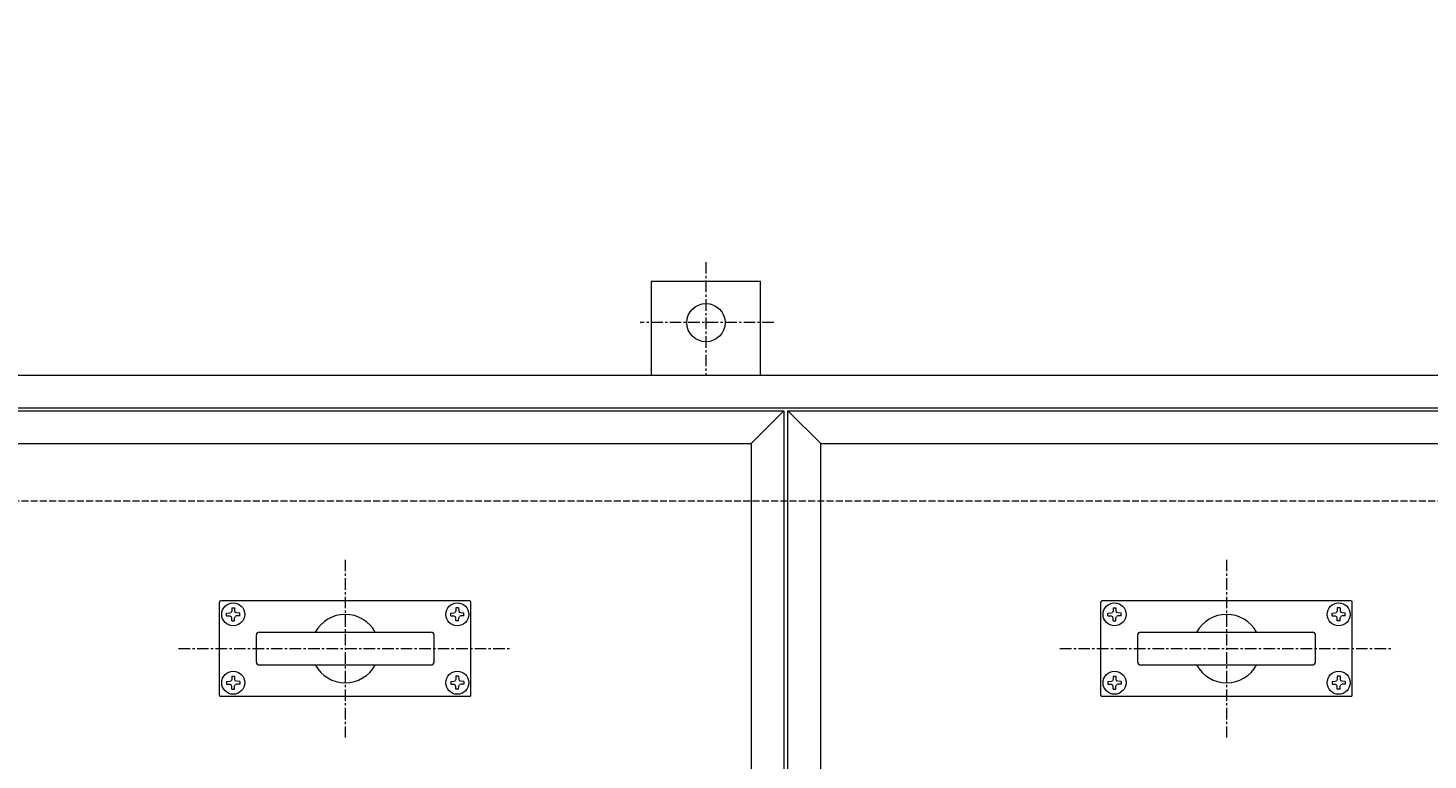
# Model space of a CAD drawing. Units: millimetres. Extents: x -2907 to 4129, y -1481 to 1462.
# Drawn here: x -1733 to -1220, y 927 to 1195 of the extents above; entities that cross this region are included whole.
import ezdxf

# ---------------------------------------------------------------- set-up
doc = ezdxf.new("R2010")
doc.units = ezdxf.units.MM
doc.linetypes.add('JWW_CENTER1', pattern=[6.773333, 4.233333, -0.846667, 0.846667, -0.846667])
doc.linetypes.add('JWW_DASHED3', pattern=[3.386667, 2.54, -0.846667])
for name, color, linetype in [('アンカー', 7, 'Continuous'), ('ピット', 7, 'Continuous'), ('受枠', 7, 'Continuous'), ('寸法', 7, 'Continuous'), ('把手', 255, 'Continuous'), ('蓋', 7, 'Continuous')]:
    doc.layers.add(name, color=color, linetype=linetype)
doc.styles.add('ＭＳ P  ゴシック', font='txt', dxfattribs={"height": 3})
doc.dimstyles.new('KAD-2', dxfattribs={"dimtxt": 3, "dimasz": 4, "dimexe": 1, "dimexo": 3, "dimgap": 1, "dimtad": 1, "dimdsep": 46, "dimtxsty": 'ＭＳ P  ゴシック', "dimblk": 'DOTSMALL', "dimcen": 0, "dimclrt": 2, "dimadec": 0, "dimazin": 0, "dimtfac": 1, "dimtmove": 1, "dimatfit": 3, "dimldrblk": 'DOTSMALL', "dimfxl": 1, "dimtfill": 1, "dimlwd": 9, "dimlwe": 9, "dimarcsym": 0})

# ---------------------------------------------------------------- blocks, each defined once
blk = doc.blocks.new('_DotSmall')
at = {"color": 0, "linetype": 'ByBlock', "const_width": 0.5}
blk.add_lwpolyline([(-0.0625, 0, 1), (0.0625, 0, 1)], format="xyb", close=True, dxfattribs=at)
blk = doc.blocks.new('*D8')
at = {"layer": '寸法', "color": 0, "lineweight": 9, "transparency": 16777216}
for p, q in [((-2466.51, 1091.58), (-2466.51, 1221.58)), ((-966.51, 1091.58), (-966.51, 1221.58)), ((-2466.51, 1211.58), (-966.51, 1211.58))]:
    blk.add_line(p, q, dxfattribs=at)
at = {"layer": '寸法', "color": 0, "lineweight": 9, "transparency": 16777216, "xscale": 40, "yscale": 40, "zscale": 40, "rotation": 180}
blk.add_blockref('_DotSmall', (-2466.51, 1211.58), dxfattribs=at)
at = {"layer": '寸法', "color": 0, "lineweight": 9, "transparency": 16777216, "xscale": 40, "yscale": 40, "zscale": 40}
blk.add_blockref('_DotSmall', (-966.51, 1211.58), dxfattribs=at)
at = {"layer": '寸法', "color": 2, "lineweight": 9, "transparency": 16777216, "insert": (-1716.51, 1236.58), "char_height": 30, "attachment_point": 5, "style": 'ＭＳ P  ゴシック', "bg_fill": 3, "box_fill_scale": 1.1, "bg_fill_color": 256, "bg_fill_true_color": 13158600, "bg_fill_transparency": 0}
blk.add_mtext('1500', dxfattribs=at)
blk = doc.blocks.new('*D11')
at = {"layer": '寸法', "color": 0, "lineweight": 9, "transparency": 16777216}
for p, q in [((-2512.51, 1097.58), (-2512.51, 1427.58)), ((-920.51, 1097.58), (-920.51, 1427.58)), ((-2512.51, 1417.58), (-920.51, 1417.58))]:
    blk.add_line(p, q, dxfattribs=at)
at = {"layer": '寸法', "color": 0, "lineweight": 9, "transparency": 16777216, "xscale": 40, "yscale": 40, "zscale": 40, "rotation": 180}
blk.add_blockref('_DotSmall', (-2512.51, 1417.58), dxfattribs=at)
at = {"layer": '寸法', "color": 0, "lineweight": 9, "transparency": 16777216, "xscale": 40, "yscale": 40, "zscale": 40}
blk.add_blockref('_DotSmall', (-920.51, 1417.58), dxfattribs=at)
at = {"layer": '寸法', "color": 2, "lineweight": 9, "transparency": 16777216, "insert": (-1716.51, 1442.58), "char_height": 30, "attachment_point": 5, "style": 'ＭＳ P  ゴシック', "bg_fill": 3, "box_fill_scale": 1.1, "bg_fill_color": 256, "bg_fill_true_color": 13158600, "bg_fill_transparency": 0}
blk.add_mtext('1592', dxfattribs=at)
blk = doc.blocks.new('アンカー')
at = {"layer": 'アンカー', "color": 2, "linetype": 'JWW_CENTER1', "lineweight": 9}
for p, q in [((0, 41.36), (0, 0)), ((24.84, 19.2), (-24.05, 19.2))]:
    blk.add_line(p, q, dxfattribs=at)
at = {"layer": 'アンカー', "color": 2, "linetype": 'Continuous', "lineweight": 9}
for p, q in [((20, 34.2), (-20, 34.2)), ((-20, 34.2), (-20, 0)), ((20, 0), (20, 34.2))]:
    blk.add_line(p, q, dxfattribs=at)
blk.add_circle((0, 19.2), 7, dxfattribs=at)
blk = doc.blocks.new('落とし込み把手')
at = {"layer": '把手', "color": 4, "linetype": 'JWW_CENTER1', "lineweight": 9}
for p, q in [((0, 32.5), (0, -32.5)), ((-61, 0), (61, 0))]:
    blk.add_line(p, q, dxfattribs=at)
at = {"layer": '把手', "color": 3, "linetype": 'Continuous', "lineweight": 9}
for p, q in [((-46, -17), (-46, 17)), ((45.5, 17.5), (-45.5, 17.5)), ((46, -17), (46, 17)), ((-31.5, 6), (31.5, 6)), ((-32.5, -5), (-32.5, 5)), ((32.5, -5), (32.5, 5)), ((-31.5, -6), (31.5, -6)), ((45.5, -17.5), (-45.5, -17.5))]:
    blk.add_line(p, q, dxfattribs=at)
at = {"layer": '把手', "color": 2, "linetype": 'Continuous', "lineweight": 9}
for p, q in [((-43.4, 13), (-42.25, 13.02)), ((-43.4, 12), (-43.4, 13)), ((-43.4, 12), (-42.25, 11.98)), ((-42.25, 13.02), (-41.75, 13.25)), ((-42.25, 11.98), (-41.75, 11.75)), ((-41.52, 13.75), (-41.75, 13.25)), ((-41.52, 11.25), (-41.75, 11.75)), ((-41.5, 14.9), (-41.52, 13.75)), ((-41.5, 10.1), (-41.52, 11.25)), ((-41.5, 14.9), (-40.5, 14.9)), ((-40.5, 14.9), (-40.48, 13.75)), ((-40.5, 10.1), (-40.48, 11.25)), ((-40.48, 13.75), (-40.25, 13.25)), ((-40.48, 11.25), (-40.25, 11.75)), ((-39.75, 13.02), (-40.25, 13.25)), ((-39.75, 11.98), (-40.25, 11.75)), ((-38.6, 13), (-39.75, 13.02)), ((-38.6, 12), (-39.75, 11.98)), ((-38.6, 12), (-38.6, 13)), ((38.6, 13), (39.75, 13.02)), ((38.6, 12), (38.6, 13)), ((38.6, 12), (39.75, 11.98)), ((39.75, 13.02), (40.25, 13.25)), ((39.75, 11.98), (40.25, 11.75)), ((40.48, 13.75), (40.25, 13.25)), ((40.48, 11.25), (40.25, 11.75)), ((40.5, 14.9), (40.48, 13.75)), ((40.5, 10.1), (40.48, 11.25)), ((41.5, 14.9), (40.5, 14.9)), ((41.5, 14.9), (41.52, 13.75)), ((41.5, 10.1), (41.52, 11.25)), ((41.52, 13.75), (41.75, 13.25)), ((41.52, 11.25), (41.75, 11.75)), ((42.25, 13.02), (41.75, 13.25)), ((42.25, 11.98), (41.75, 11.75)), ((43.4, 13), (42.25, 13.02)), ((43.4, 12), (42.25, 11.98)), ((43.4, 12), (43.4, 13)), ((-41.5, 10.1), (-40.5, 10.1)), ((41.5, 10.1), (40.5, 10.1)), ((-41.5, -10.1), (-41.52, -11.25)), ((-41.5, -10.1), (-40.5, -10.1)), ((-40.5, -10.1), (-40.48, -11.25)), ((40.5, -10.1), (40.48, -11.25)), ((41.5, -10.1), (40.5, -10.1)), ((41.5, -10.1), (41.52, -11.25)), ((-43.4, -12), (-42.25, -11.98)), ((-43.4, -12), (-43.4, -13)), ((-43.4, -13), (-42.25, -13.02)), ((-42.25, -11.98), (-41.75, -11.75)), ((-42.25, -13.02), (-41.75, -13.25)), ((-41.52, -11.25), (-41.75, -11.75)), ((-41.52, -13.75), (-41.75, -13.25)), ((-41.5, -14.9), (-41.52, -13.75)), ((-41.5, -14.9), (-40.5, -14.9)), ((-40.5, -14.9), (-40.48, -13.75)), ((-40.48, -11.25), (-40.25, -11.75)), ((-40.48, -13.75), (-40.25, -13.25)), ((-39.75, -11.98), (-40.25, -11.75)), ((-39.75, -13.02), (-40.25, -13.25)), ((-38.6, -12), (-39.75, -11.98)), ((-38.6, -13), (-39.75, -13.02)), ((-38.6, -12), (-38.6, -13)), ((38.6, -12), (39.75, -11.98)), ((38.6, -12), (38.6, -13)), ((38.6, -13), (39.75, -13.02)), ((39.75, -11.98), (40.25, -11.75)), ((39.75, -13.02), (40.25, -13.25)), ((40.48, -11.25), (40.25, -11.75)), ((40.48, -13.75), (40.25, -13.25)), ((40.5, -14.9), (40.48, -13.75)), ((41.5, -14.9), (40.5, -14.9)), ((41.5, -14.9), (41.52, -13.75)), ((41.52, -11.25), (41.75, -11.75)), ((41.52, -13.75), (41.75, -13.25)), ((42.25, -11.98), (41.75, -11.75)), ((42.25, -13.02), (41.75, -13.25)), ((43.4, -12), (42.25, -11.98)), ((43.4, -13), (42.25, -13.02)), ((43.4, -12), (43.4, -13))]:
    blk.add_line(p, q, dxfattribs=at)
for centre in [(-41, 12.5), (41, 12.5), (-41, -12.5), (41, -12.5)]:
    blk.add_circle(centre, 4.2, dxfattribs=at)
at = {"layer": '把手', "color": 3, "linetype": 'Continuous', "lineweight": 9}
for centre, radius, start, end in [((-45.5, 17), 0.5, 90, 180), ((45.5, 17), 0.5, 0, 90), ((0, 0), 12.5, 28.685, 151.315), ((-31.5, 5), 1, 90, 180), ((31.5, 5), 1, 0, 90), ((-31.5, -5), 1, 180, 270), ((31.5, -5), 1, 270, 0), ((0, 0), 12.5, 208.6856, 331.3144), ((-45.5, -17), 0.5, 180, 270), ((45.5, -17), 0.5, 270, 0)]:
    blk.add_arc(centre, radius, start, end, dxfattribs=at)

msp = doc.modelspace()

# ---------------------------------------------------------------- linework, layer by layer
at = {"layer": 'ピット', "color": 2, "linetype": 'JWW_DASHED3', "lineweight": 9}
msp.add_line((-2466.506, 1021.576), (-966.506, 1021.576), dxfattribs=at)
at = {"layer": '受枠', "color": 2, "linetype": 'Continuous', "lineweight": 9}
for p, q in [((-2512.506, 1067.576), (-920.506, 1067.576)), ((-2500.506, 1055.576), (-932.506, 1055.576))]:
    msp.add_line(p, q, dxfattribs=at)
at = {"layer": '蓋', "color": 3, "linetype": 'Continuous', "lineweight": 9}
for p, q in [((-1456.006, 1054.576), (-1468.006, 1042.576)), ((-1454.506, 1054.576), (-1442.506, 1042.576))]:
    msp.add_line(p, q, dxfattribs=at)
for points in [[(-1977.006, 188.576), (-1977.006, 1054.576), (-1456.006, 1054.576), (-1456.006, 188.576)], [(-1454.506, 188.576), (-1454.506, 1054.576), (-933.506, 1054.576), (-933.506, 188.576)], [(-1468.006, 200.576), (-1965.006, 200.576), (-1965.006, 1042.576), (-1468.006, 1042.576)], [(-945.506, 200.576), (-1442.506, 200.576), (-1442.506, 1042.576), (-945.506, 1042.576)]]:
    msp.add_lwpolyline(points, close=True, dxfattribs=at)

# ---------------------------------------------------------------- block references
at = {"layer": '把手'}
for p in [(-1616.491, 967.573), (-1293.991, 967.573)]:
    msp.add_blockref('落とし込み把手', p, dxfattribs=at)

# ---------------------------------------------------------------- next in the draw order: dimensions: what is measured, and where the dimension line sits
at = {"layer": '寸法', "lineweight": 9}
dim = msp.add_linear_dim(base=(-966.506, 1211.576), p1=(-2466.506, 1061.576), p2=(-966.506, 1061.576), dimstyle='KAD-2', override={"dimlfac": 1}, dxfattribs=at)
dim.commit()
dim.dimension.update_dxf_attribs({"geometry": '*D8', "text_midpoint": (-1716.506, 1236.576)})

# ---------------------------------------------------------------- next in the draw order: dimensions: what is measured, and where the dimension line sits
dim = msp.add_linear_dim(base=(-920.506, 1417.576), p1=(-2512.506, 1067.576), p2=(-920.506, 1067.576), dimstyle='KAD-2', override={"dimlfac": 1}, dxfattribs=at)
dim.commit()
dim.dimension.update_dxf_attribs({"geometry": '*D11', "text_midpoint": (-1716.506, 1442.576)})

# ---------------------------------------------------------------- next in the draw order: block references
at = {"layer": 'アンカー'}
msp.add_blockref('アンカー', (-1484.506, 1067.576), dxfattribs=at)

doc.saveas('drawing.dxf')
